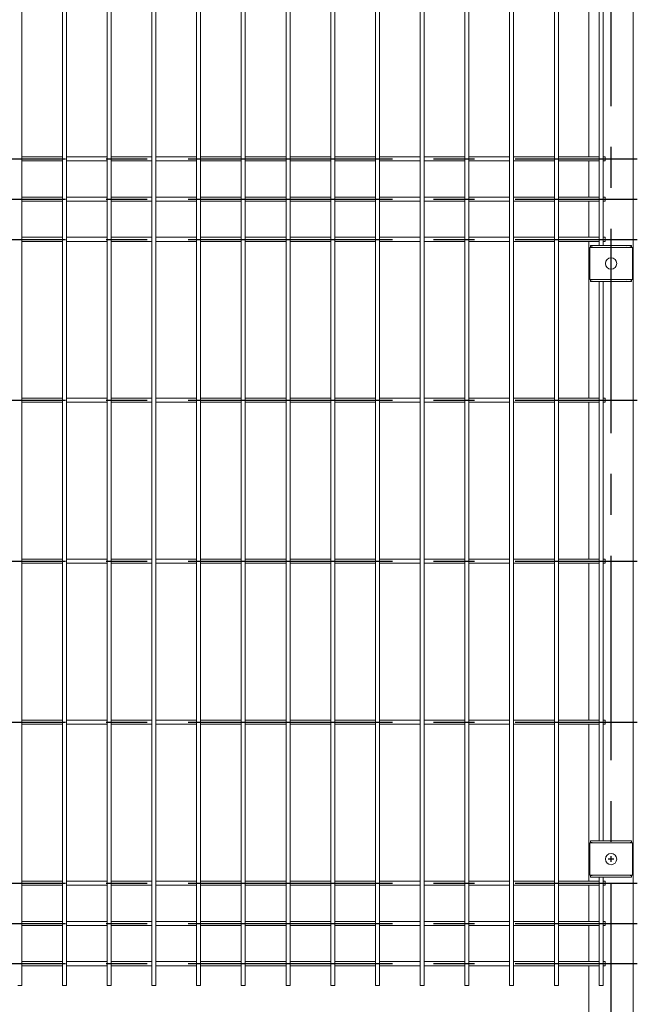
# Model space of a CAD drawing. Units: millimetres. Extents: x -59 to 2074, y -1 to 630.
# Drawn here: x 160 to 198, y 297 to 358 of the extents above; entities that cross this region are included whole.
import ezdxf

# ---------------------------------------------------------------- set-up
doc = ezdxf.new("R2010")
doc.units = ezdxf.units.MM
doc.header["$PDSIZE"] = -1
doc.linetypes.add('CENTERX2', pattern=[20.32, 12.7, -2.54, 2.54, -2.54])
doc.layers.add('AM_00', color=7, linetype='Continuous', lineweight=15)
doc.layers.add('AM_7', color=4, linetype='CENTERX2')

msp = doc.modelspace()

# ---------------------------------------------------------------- linework, layer by layer
at = {"color": 7, "linetype": 'CENTERX2'}
for p, q in [((196.5625, 306.1543), (196.2125, 306.1543)), ((196.3875, 305.9793), (196.3875, 306.3293))]:
    msp.add_line(p, q, dxfattribs=at)
at = {"layer": 'AM_00'}
for p, q in [((197.7625, 274.7543), (197.7625, 394.7543)), ((159.78, 348.7807), (159.78, 390.5279)), ((162.3075, 390.5279), (162.3075, 348.7807)), ((162.5575, 348.7807), (162.5575, 390.5279)), ((165.085, 390.5279), (165.085, 348.7807)), ((165.335, 348.7807), (165.335, 390.5279)), ((167.8625, 390.5279), (167.8625, 348.7807)), ((168.1125, 348.7807), (168.1125, 390.5279)), ((170.64, 390.5279), (170.64, 348.7807)), ((170.89, 348.7807), (170.89, 390.5279)), ((173.4175, 390.5279), (173.4175, 348.7807)), ((173.6675, 348.7807), (173.6675, 390.5279)), ((176.195, 390.5279), (176.195, 348.7807)), ((176.445, 348.7807), (176.445, 390.5279)), ((178.9725, 390.5279), (178.9725, 348.7807)), ((179.2225, 348.7807), (179.2225, 390.5279)), ((181.75, 390.5279), (181.75, 348.7807)), ((182, 348.7807), (182, 390.5279)), ((184.5275, 390.5279), (184.5275, 348.7807)), ((184.7775, 348.7807), (184.7775, 390.5279)), ((187.305, 390.5279), (187.305, 348.7807)), ((187.555, 348.7807), (187.555, 390.5279)), ((190.0825, 390.5279), (190.0825, 348.7807)), ((190.3325, 348.7807), (190.3325, 390.5279)), ((192.86, 390.5279), (192.86, 348.7807)), ((193.11, 348.7807), (193.11, 390.5279)), ((195.6375, 387.2793), (195.6375, 348.7807)), ((195.8875, 348.7807), (195.8875, 387.2793)), ((195.0125, 349.7793), (195.0125, 359.5293)), ((162.3075, 349.7793), (159.78, 349.7793)), ((159.78, 349.5293), (162.3075, 349.5293)), ((165.085, 349.7793), (162.5575, 349.7793)), ((162.5575, 349.5293), (165.085, 349.5293)), ((167.8625, 349.7793), (165.335, 349.7793)), ((165.335, 349.5293), (167.8625, 349.5293)), ((170.64, 349.7793), (168.1125, 349.7793)), ((168.1125, 349.5293), (170.64, 349.5293)), ((173.4175, 349.7793), (170.89, 349.7793)), ((170.89, 349.5293), (173.4175, 349.5293)), ((176.195, 349.7793), (173.6675, 349.7793)), ((173.6675, 349.5293), (176.195, 349.5293)), ((178.9725, 349.7793), (176.445, 349.7793)), ((176.445, 349.5293), (178.9725, 349.5293)), ((181.75, 349.7793), (179.2225, 349.7793)), ((179.2225, 349.5293), (181.75, 349.5293)), ((184.5275, 349.7793), (182, 349.7793)), ((182, 349.5293), (184.5275, 349.5293)), ((187.305, 349.7793), (184.7775, 349.7793)), ((184.7775, 349.5293), (187.305, 349.5293)), ((190.0825, 349.7793), (187.555, 349.7793)), ((187.555, 349.5293), (190.0825, 349.5293)), ((192.86, 349.7793), (190.3325, 349.7793)), ((190.3325, 349.5293), (192.86, 349.5293)), ((195.6375, 349.7793), (193.11, 349.7793)), ((193.11, 349.5293), (195.6375, 349.5293)), ((195.0125, 347.2793), (195.0125, 349.5293)), ((196.0125, 349.7793), (195.8875, 349.7793)), ((195.8875, 349.5293), (196.0125, 349.5293)), ((196.0125, 349.5293), (196.0125, 349.7793)), ((159.78, 348.3778), (159.78, 348.7807)), ((162.3075, 348.7807), (162.3075, 348.3778)), ((162.5575, 348.3778), (162.5575, 348.7807)), ((165.085, 348.7807), (165.085, 348.3778)), ((165.335, 348.3778), (165.335, 348.7807)), ((167.8625, 348.7807), (167.8625, 348.3778)), ((168.1125, 348.3778), (168.1125, 348.7807)), ((170.64, 348.7807), (170.64, 348.3778)), ((170.89, 348.3778), (170.89, 348.7807)), ((173.4175, 348.7807), (173.4175, 348.3778)), ((173.6675, 348.3778), (173.6675, 348.7807)), ((176.195, 348.7807), (176.195, 348.3778)), ((176.445, 348.3778), (176.445, 348.7807)), ((178.9725, 348.7807), (178.9725, 348.3778)), ((179.2225, 348.3778), (179.2225, 348.7807)), ((181.75, 348.7807), (181.75, 348.3778)), ((182, 348.3778), (182, 348.7807)), ((184.5275, 348.7807), (184.5275, 348.3778)), ((184.7775, 348.3778), (184.7775, 348.7807)), ((187.305, 348.7807), (187.305, 348.3778)), ((187.555, 348.3778), (187.555, 348.7807)), ((190.0825, 348.7807), (190.0825, 348.3778)), ((190.3325, 348.3778), (190.3325, 348.7807)), ((192.86, 348.7807), (192.86, 348.3778)), ((193.11, 348.3778), (193.11, 348.7807)), ((195.6375, 348.7807), (195.6375, 348.3778)), ((195.8875, 348.3778), (195.8875, 348.7807)), ((159.78, 347.5571), (159.78, 348.3778)), ((162.3075, 348.3778), (162.3075, 347.5571)), ((162.5575, 347.5571), (162.5575, 348.3778)), ((165.085, 348.3778), (165.085, 347.5571)), ((165.335, 347.5571), (165.335, 348.3778)), ((167.8625, 348.3778), (167.8625, 347.5571)), ((168.1125, 347.5571), (168.1125, 348.3778)), ((170.64, 348.3778), (170.64, 347.5571)), ((170.89, 347.5571), (170.89, 348.3778)), ((173.4175, 348.3778), (173.4175, 347.5571)), ((173.6675, 347.5571), (173.6675, 348.3778)), ((176.195, 348.3778), (176.195, 347.5571)), ((176.445, 347.5571), (176.445, 348.3778)), ((178.9725, 348.3778), (178.9725, 347.5571)), ((179.2225, 347.5571), (179.2225, 348.3778)), ((181.75, 348.3778), (181.75, 347.5571)), ((182, 347.5571), (182, 348.3778)), ((184.5275, 348.3778), (184.5275, 347.5571)), ((184.7775, 347.5571), (184.7775, 348.3778)), ((187.305, 348.3778), (187.305, 347.5571)), ((187.555, 347.5571), (187.555, 348.3778)), ((190.0825, 348.3778), (190.0825, 347.5571)), ((190.3325, 347.5571), (190.3325, 348.3778)), ((192.86, 348.3778), (192.86, 347.5571)), ((193.11, 347.5571), (193.11, 348.3778)), ((195.6375, 348.3778), (195.6375, 347.5571)), ((195.8875, 347.5571), (195.8875, 348.3778)), ((159.78, 346.7515), (159.78, 347.5571)), ((162.3075, 347.5571), (162.3075, 346.7515)), ((162.5575, 346.7515), (162.5575, 347.5571)), ((165.085, 347.5571), (165.085, 346.7515)), ((165.335, 346.7515), (165.335, 347.5571)), ((167.8625, 347.5571), (167.8625, 346.7515)), ((168.1125, 346.7515), (168.1125, 347.5571)), ((170.64, 347.5571), (170.64, 346.7515)), ((170.89, 346.7515), (170.89, 347.5571)), ((173.4175, 347.5571), (173.4175, 346.7515)), ((173.6675, 346.7515), (173.6675, 347.5571)), ((176.195, 347.5571), (176.195, 346.7515)), ((176.445, 346.7515), (176.445, 347.5571)), ((178.9725, 347.5571), (178.9725, 346.7515)), ((179.2225, 346.7515), (179.2225, 347.5571)), ((181.75, 347.5571), (181.75, 346.7515)), ((182, 346.7515), (182, 347.5571)), ((184.5275, 347.5571), (184.5275, 346.7515)), ((184.7775, 346.7515), (184.7775, 347.5571)), ((187.305, 347.5571), (187.305, 346.7515)), ((187.555, 346.7515), (187.555, 347.5571)), ((190.0825, 347.5571), (190.0825, 346.7515)), ((190.3325, 346.7515), (190.3325, 347.5571)), ((192.86, 347.5571), (192.86, 346.7515)), ((193.11, 346.7515), (193.11, 347.5571)), ((195.6375, 347.5571), (195.6375, 346.7515)), ((195.8875, 346.7515), (195.8875, 347.5571)), ((162.3075, 347.2793), (159.78, 347.2793)), ((159.78, 347.0293), (162.3075, 347.0293)), ((165.085, 347.2793), (162.5575, 347.2793)), ((162.5575, 347.0293), (165.085, 347.0293)), ((167.8625, 347.2793), (165.335, 347.2793)), ((165.335, 347.0293), (167.8625, 347.0293)), ((170.64, 347.2793), (168.1125, 347.2793)), ((168.1125, 347.0293), (170.64, 347.0293)), ((173.4175, 347.2793), (170.89, 347.2793)), ((170.89, 347.0293), (173.4175, 347.0293)), ((176.195, 347.2793), (173.6675, 347.2793)), ((173.6675, 347.0293), (176.195, 347.0293)), ((178.9725, 347.2793), (176.445, 347.2793)), ((176.445, 347.0293), (178.9725, 347.0293)), ((181.75, 347.2793), (179.2225, 347.2793)), ((179.2225, 347.0293), (181.75, 347.0293)), ((184.5275, 347.2793), (182, 347.2793)), ((182, 347.0293), (184.5275, 347.0293)), ((187.305, 347.2793), (184.7775, 347.2793)), ((184.7775, 347.0293), (187.305, 347.0293)), ((190.0825, 347.2793), (187.555, 347.2793)), ((187.555, 347.0293), (190.0825, 347.0293)), ((192.86, 347.2793), (190.3325, 347.2793)), ((190.3325, 347.0293), (192.86, 347.0293)), ((195.6375, 347.2793), (193.11, 347.2793)), ((193.11, 347.0293), (195.6375, 347.0293)), ((195.0125, 344.7793), (195.0125, 347.0293)), ((196.0125, 347.2793), (195.8875, 347.2793)), ((195.8875, 347.0293), (196.0125, 347.0293)), ((196.0125, 347.0293), (196.0125, 347.2793)), ((159.78, 345.9307), (159.78, 346.7515)), ((162.3075, 346.7515), (162.3075, 345.9307)), ((162.5575, 345.9307), (162.5575, 346.7515)), ((165.085, 346.7515), (165.085, 345.9307)), ((165.335, 345.9307), (165.335, 346.7515)), ((167.8625, 346.7515), (167.8625, 345.9307)), ((168.1125, 345.9307), (168.1125, 346.7515)), ((170.64, 346.7515), (170.64, 345.9307)), ((170.89, 345.9307), (170.89, 346.7515)), ((173.4175, 346.7515), (173.4175, 345.9307)), ((173.6675, 345.9307), (173.6675, 346.7515)), ((176.195, 346.7515), (176.195, 345.9307)), ((176.445, 345.9307), (176.445, 346.7515)), ((178.9725, 346.7515), (178.9725, 345.9307)), ((179.2225, 345.9307), (179.2225, 346.7515)), ((181.75, 346.7515), (181.75, 345.9307)), ((182, 345.9307), (182, 346.7515)), ((184.5275, 346.7515), (184.5275, 345.9307)), ((184.7775, 345.9307), (184.7775, 346.7515)), ((187.305, 346.7515), (187.305, 345.9307)), ((187.555, 345.9307), (187.555, 346.7515)), ((190.0825, 346.7515), (190.0825, 345.9307)), ((190.3325, 345.9307), (190.3325, 346.7515)), ((192.86, 346.7515), (192.86, 345.9307)), ((193.11, 345.9307), (193.11, 346.7515)), ((195.6375, 346.7515), (195.6375, 345.9307)), ((195.8875, 345.9307), (195.8875, 346.7515)), ((159.78, 345.5279), (159.78, 345.9307)), ((162.3075, 345.9307), (162.3075, 345.5279)), ((162.5575, 345.5279), (162.5575, 345.9307)), ((165.085, 345.9307), (165.085, 345.5279)), ((165.335, 345.5279), (165.335, 345.9307)), ((167.8625, 345.9307), (167.8625, 345.5279)), ((168.1125, 345.5279), (168.1125, 345.9307)), ((170.64, 345.9307), (170.64, 345.5279)), ((170.89, 345.5279), (170.89, 345.9307)), ((173.4175, 345.9307), (173.4175, 345.5279)), ((173.6675, 345.5279), (173.6675, 345.9307)), ((176.195, 345.9307), (176.195, 345.5279)), ((176.445, 345.5279), (176.445, 345.9307)), ((178.9725, 345.9307), (178.9725, 345.5279)), ((179.2225, 345.5279), (179.2225, 345.9307)), ((181.75, 345.9307), (181.75, 345.5279)), ((182, 345.5279), (182, 345.9307)), ((184.5275, 345.9307), (184.5275, 345.5279)), ((184.7775, 345.5279), (184.7775, 345.9307)), ((187.305, 345.9307), (187.305, 345.5279)), ((187.555, 345.5279), (187.555, 345.9307)), ((190.0825, 345.9307), (190.0825, 345.5279)), ((190.3325, 345.5279), (190.3325, 345.9307)), ((192.86, 345.9307), (192.86, 345.5279)), ((193.11, 345.5279), (193.11, 345.9307)), ((195.6375, 345.9307), (195.6375, 345.5279)), ((195.8875, 345.5279), (195.8875, 345.9307)), ((159.78, 303.7807), (159.78, 345.5279)), ((162.3075, 345.5279), (162.3075, 303.7807)), ((162.5575, 303.7807), (162.5575, 345.5279)), ((165.085, 345.5279), (165.085, 303.7807)), ((165.335, 303.7807), (165.335, 345.5279)), ((167.8625, 345.5279), (167.8625, 303.7807)), ((168.1125, 303.7807), (168.1125, 345.5279)), ((170.64, 345.5279), (170.64, 303.7807)), ((170.89, 303.7807), (170.89, 345.5279)), ((173.4175, 345.5279), (173.4175, 303.7807)), ((173.6675, 303.7807), (173.6675, 345.5279)), ((176.195, 345.5279), (176.195, 303.7807)), ((176.445, 303.7807), (176.445, 345.5279)), ((178.9725, 345.5279), (178.9725, 303.7807)), ((179.2225, 303.7807), (179.2225, 345.5279)), ((181.75, 345.5279), (181.75, 303.7807)), ((182, 303.7807), (182, 345.5279)), ((184.5275, 345.5279), (184.5275, 303.7807)), ((184.7775, 303.7807), (184.7775, 345.5279)), ((187.305, 345.5279), (187.305, 303.7807)), ((187.555, 303.7807), (187.555, 345.5279)), ((190.0825, 345.5279), (190.0825, 303.7807)), ((190.3325, 303.7807), (190.3325, 345.5279)), ((192.86, 345.5279), (192.86, 303.7807)), ((193.11, 303.7807), (193.11, 345.5279)), ((195.6375, 345.5279), (195.6375, 344.2793)), ((195.8875, 344.2793), (195.8875, 345.5279)), ((162.3075, 344.7793), (159.78, 344.7793)), ((159.78, 344.5293), (162.3075, 344.5293)), ((165.085, 344.7793), (162.5575, 344.7793)), ((162.5575, 344.5293), (165.085, 344.5293)), ((167.8625, 344.7793), (165.335, 344.7793)), ((165.335, 344.5293), (167.8625, 344.5293)), ((170.64, 344.7793), (168.1125, 344.7793)), ((168.1125, 344.5293), (170.64, 344.5293)), ((173.4175, 344.7793), (170.89, 344.7793)), ((170.89, 344.5293), (173.4175, 344.5293)), ((176.195, 344.7793), (173.6675, 344.7793)), ((173.6675, 344.5293), (176.195, 344.5293)), ((178.9725, 344.7793), (176.445, 344.7793)), ((176.445, 344.5293), (178.9725, 344.5293)), ((181.75, 344.7793), (179.2225, 344.7793)), ((179.2225, 344.5293), (181.75, 344.5293)), ((184.5275, 344.7793), (182, 344.7793)), ((182, 344.5293), (184.5275, 344.5293)), ((187.305, 344.7793), (184.7775, 344.7793)), ((184.7775, 344.5293), (187.305, 344.5293)), ((190.0825, 344.7793), (187.555, 344.7793)), ((187.555, 344.5293), (190.0825, 344.5293)), ((192.86, 344.7793), (190.3325, 344.7793)), ((190.3325, 344.5293), (192.86, 344.5293)), ((195.6375, 344.7793), (193.11, 344.7793)), ((193.11, 344.5293), (195.6375, 344.5293)), ((195.0125, 334.7793), (195.0125, 344.5293)), ((196.0125, 344.7793), (195.8875, 344.7793)), ((195.8875, 344.5293), (196.0125, 344.5293)), ((196.0125, 344.5293), (196.0125, 344.7793)), ((195.0675, 344.1543), (195.0675, 342.1543)), ((195.0675, 344.1543), (195.1875, 344.1543)), ((195.1125, 344.1793), (195.1125, 344.2793)), ((195.1125, 344.2793), (197.6625, 344.2793)), ((195.2125, 344.1793), (195.1125, 344.1793)), ((195.1875, 344.1543), (197.5875, 344.1543)), ((195.2125, 344.1543), (195.2125, 344.1793)), ((195.4136, 344.1657), (195.4184, 344.1608)), ((195.425, 344.1543), (195.4184, 344.1608)), ((197.35, 344.1543), (197.3565, 344.1608)), ((197.3565, 344.1608), (197.3614, 344.1657)), ((197.6625, 344.1793), (197.5625, 344.1793)), ((197.5625, 344.1793), (197.5625, 344.1543)), ((197.5875, 344.1543), (197.7075, 344.1543)), ((197.6625, 344.2793), (197.6625, 344.1793)), ((197.7075, 344.1543), (197.7075, 342.1543)), ((195.0675, 342.1543), (195.1875, 342.1543)), ((195.1125, 342.0293), (195.1125, 342.1293)), ((195.1125, 342.1293), (195.2125, 342.1293)), ((197.6625, 342.0293), (195.1125, 342.0293)), ((195.1875, 342.1543), (197.5875, 342.1543)), ((195.2125, 342.1293), (195.2125, 342.1543)), ((195.4136, 342.1429), (195.4184, 342.1477)), ((195.425, 342.1543), (195.4184, 342.1477)), ((195.6375, 342.0293), (195.6375, 307.2793)), ((195.8875, 307.2793), (195.8875, 342.0293)), ((197.35, 342.1543), (197.3565, 342.1477)), ((197.3565, 342.1477), (197.3614, 342.1429)), ((197.5625, 342.1543), (197.5625, 342.1293)), ((197.5625, 342.1293), (197.6625, 342.1293)), ((197.5875, 342.1543), (197.7075, 342.1543)), ((197.6625, 342.1293), (197.6625, 342.0293)), ((162.3075, 334.7793), (159.78, 334.7793)), ((165.085, 334.7793), (162.5575, 334.7793)), ((167.8625, 334.7793), (165.335, 334.7793)), ((170.64, 334.7793), (168.1125, 334.7793)), ((173.4175, 334.7793), (170.89, 334.7793)), ((176.195, 334.7793), (173.6675, 334.7793)), ((178.9725, 334.7793), (176.445, 334.7793)), ((181.75, 334.7793), (179.2225, 334.7793)), ((184.5275, 334.7793), (182, 334.7793)), ((187.305, 334.7793), (184.7775, 334.7793)), ((190.0825, 334.7793), (187.555, 334.7793)), ((192.86, 334.7793), (190.3325, 334.7793)), ((195.6375, 334.7793), (193.11, 334.7793)), ((196.0125, 334.7793), (195.8875, 334.7793)), ((196.0125, 334.5293), (196.0125, 334.7793)), ((159.78, 334.5293), (162.3075, 334.5293)), ((162.5575, 334.5293), (165.085, 334.5293)), ((165.335, 334.5293), (167.8625, 334.5293)), ((168.1125, 334.5293), (170.64, 334.5293)), ((170.89, 334.5293), (173.4175, 334.5293)), ((173.6675, 334.5293), (176.195, 334.5293)), ((176.445, 334.5293), (178.9725, 334.5293)), ((179.2225, 334.5293), (181.75, 334.5293)), ((182, 334.5293), (184.5275, 334.5293)), ((184.7775, 334.5293), (187.305, 334.5293)), ((187.555, 334.5293), (190.0825, 334.5293)), ((190.3325, 334.5293), (192.86, 334.5293)), ((193.11, 334.5293), (195.6375, 334.5293)), ((195.0125, 324.7793), (195.0125, 334.5293)), ((195.8875, 334.5293), (196.0125, 334.5293)), ((162.3075, 324.7793), (159.78, 324.7793)), ((159.78, 324.5293), (162.3075, 324.5293)), ((165.085, 324.7793), (162.5575, 324.7793)), ((162.5575, 324.5293), (165.085, 324.5293)), ((167.8625, 324.7793), (165.335, 324.7793)), ((165.335, 324.5293), (167.8625, 324.5293)), ((170.64, 324.7793), (168.1125, 324.7793)), ((168.1125, 324.5293), (170.64, 324.5293)), ((173.4175, 324.7793), (170.89, 324.7793)), ((170.89, 324.5293), (173.4175, 324.5293)), ((176.195, 324.7793), (173.6675, 324.7793)), ((173.6675, 324.5293), (176.195, 324.5293)), ((178.9725, 324.7793), (176.445, 324.7793)), ((176.445, 324.5293), (178.9725, 324.5293)), ((181.75, 324.7793), (179.2225, 324.7793)), ((179.2225, 324.5293), (181.75, 324.5293)), ((184.5275, 324.7793), (182, 324.7793)), ((182, 324.5293), (184.5275, 324.5293)), ((187.305, 324.7793), (184.7775, 324.7793)), ((184.7775, 324.5293), (187.305, 324.5293)), ((190.0825, 324.7793), (187.555, 324.7793)), ((187.555, 324.5293), (190.0825, 324.5293)), ((192.86, 324.7793), (190.3325, 324.7793)), ((190.3325, 324.5293), (192.86, 324.5293)), ((195.6375, 324.7793), (193.11, 324.7793)), ((193.11, 324.5293), (195.6375, 324.5293)), ((195.0125, 314.7793), (195.0125, 324.5293)), ((196.0125, 324.7793), (195.8875, 324.7793)), ((195.8875, 324.5293), (196.0125, 324.5293)), ((196.0125, 324.5293), (196.0125, 324.7793)), ((162.3075, 314.7793), (159.78, 314.7793)), ((159.78, 314.5293), (162.3075, 314.5293)), ((165.085, 314.7793), (162.5575, 314.7793)), ((162.5575, 314.5293), (165.085, 314.5293)), ((167.8625, 314.7793), (165.335, 314.7793)), ((165.335, 314.5293), (167.8625, 314.5293)), ((170.64, 314.7793), (168.1125, 314.7793)), ((168.1125, 314.5293), (170.64, 314.5293)), ((173.4175, 314.7793), (170.89, 314.7793)), ((170.89, 314.5293), (173.4175, 314.5293)), ((176.195, 314.7793), (173.6675, 314.7793)), ((173.6675, 314.5293), (176.195, 314.5293)), ((178.9725, 314.7793), (176.445, 314.7793)), ((176.445, 314.5293), (178.9725, 314.5293)), ((181.75, 314.7793), (179.2225, 314.7793)), ((179.2225, 314.5293), (181.75, 314.5293)), ((184.5275, 314.7793), (182, 314.7793)), ((182, 314.5293), (184.5275, 314.5293)), ((187.305, 314.7793), (184.7775, 314.7793)), ((184.7775, 314.5293), (187.305, 314.5293)), ((190.0825, 314.7793), (187.555, 314.7793)), ((187.555, 314.5293), (190.0825, 314.5293)), ((192.86, 314.7793), (190.3325, 314.7793)), ((190.3325, 314.5293), (192.86, 314.5293)), ((195.6375, 314.7793), (193.11, 314.7793)), ((193.11, 314.5293), (195.6375, 314.5293)), ((195.0125, 304.7793), (195.0125, 314.5293)), ((196.0125, 314.7793), (195.8875, 314.7793)), ((195.8875, 314.5293), (196.0125, 314.5293)), ((196.0125, 314.5293), (196.0125, 314.7793)), ((195.0675, 307.1543), (195.0675, 305.1543)), ((195.0675, 307.1543), (195.1875, 307.1543)), ((195.1125, 307.1793), (195.1125, 307.2793)), ((195.1125, 307.2793), (197.6625, 307.2793)), ((195.2125, 307.1793), (195.1125, 307.1793)), ((195.1875, 307.1543), (197.5875, 307.1543)), ((195.2125, 307.1543), (195.2125, 307.1793)), ((195.4136, 307.1657), (195.4184, 307.1608)), ((195.425, 307.1543), (195.4184, 307.1608)), ((197.35, 307.1543), (197.3565, 307.1608)), ((197.3565, 307.1608), (197.3614, 307.1657)), ((197.6625, 307.1793), (197.5625, 307.1793)), ((197.5625, 307.1793), (197.5625, 307.1543)), ((197.5875, 307.1543), (197.7075, 307.1543)), ((197.6625, 307.2793), (197.6625, 307.1793)), ((197.7075, 307.1543), (197.7075, 305.1543)), ((162.3075, 304.7793), (159.78, 304.7793)), ((165.085, 304.7793), (162.5575, 304.7793)), ((167.8625, 304.7793), (165.335, 304.7793)), ((170.64, 304.7793), (168.1125, 304.7793)), ((173.4175, 304.7793), (170.89, 304.7793)), ((176.195, 304.7793), (173.6675, 304.7793)), ((178.9725, 304.7793), (176.445, 304.7793)), ((181.75, 304.7793), (179.2225, 304.7793)), ((184.5275, 304.7793), (182, 304.7793)), ((187.305, 304.7793), (184.7775, 304.7793)), ((190.0825, 304.7793), (187.555, 304.7793)), ((192.86, 304.7793), (190.3325, 304.7793)), ((195.6375, 304.7793), (193.11, 304.7793)), ((195.0675, 305.1543), (195.1875, 305.1543)), ((195.1125, 305.0293), (195.1125, 305.1293)), ((195.1125, 305.1293), (195.2125, 305.1293)), ((197.6625, 305.0293), (195.1125, 305.0293)), ((195.1875, 305.1543), (197.5875, 305.1543)), ((195.2125, 305.1293), (195.2125, 305.1543)), ((195.4136, 305.1429), (195.4184, 305.1477)), ((195.425, 305.1543), (195.4184, 305.1477)), ((195.6375, 305.0293), (195.6375, 303.7807)), ((195.8875, 303.7807), (195.8875, 305.0293)), ((196.0125, 304.7793), (195.8875, 304.7793)), ((196.0125, 304.5293), (196.0125, 304.7793)), ((197.35, 305.1543), (197.3565, 305.1477)), ((197.3565, 305.1477), (197.3614, 305.1429)), ((197.5625, 305.1543), (197.5625, 305.1293)), ((197.5625, 305.1293), (197.6625, 305.1293)), ((197.5875, 305.1543), (197.7075, 305.1543)), ((197.6625, 305.1293), (197.6625, 305.0293)), ((159.78, 304.5293), (162.3075, 304.5293)), ((162.5575, 304.5293), (165.085, 304.5293)), ((165.335, 304.5293), (167.8625, 304.5293)), ((168.1125, 304.5293), (170.64, 304.5293)), ((170.89, 304.5293), (173.4175, 304.5293)), ((173.6675, 304.5293), (176.195, 304.5293)), ((176.445, 304.5293), (178.9725, 304.5293)), ((179.2225, 304.5293), (181.75, 304.5293)), ((182, 304.5293), (184.5275, 304.5293)), ((184.7775, 304.5293), (187.305, 304.5293)), ((187.555, 304.5293), (190.0825, 304.5293)), ((190.3325, 304.5293), (192.86, 304.5293)), ((193.11, 304.5293), (195.6375, 304.5293)), ((195.0125, 302.2793), (195.0125, 304.5293)), ((195.8875, 304.5293), (196.0125, 304.5293)), ((159.78, 303.3778), (159.78, 303.7807)), ((162.3075, 303.7807), (162.3075, 303.3778)), ((162.5575, 303.3778), (162.5575, 303.7807)), ((165.085, 303.7807), (165.085, 303.3778)), ((165.335, 303.3778), (165.335, 303.7807)), ((167.8625, 303.7807), (167.8625, 303.3778)), ((168.1125, 303.3778), (168.1125, 303.7807)), ((170.64, 303.7807), (170.64, 303.3778)), ((170.89, 303.3778), (170.89, 303.7807)), ((173.4175, 303.7807), (173.4175, 303.3778)), ((173.6675, 303.3778), (173.6675, 303.7807)), ((176.195, 303.7807), (176.195, 303.3778)), ((176.445, 303.3778), (176.445, 303.7807)), ((178.9725, 303.7807), (178.9725, 303.3778)), ((179.2225, 303.3778), (179.2225, 303.7807)), ((181.75, 303.7807), (181.75, 303.3778)), ((182, 303.3778), (182, 303.7807)), ((184.5275, 303.7807), (184.5275, 303.3778)), ((184.7775, 303.3778), (184.7775, 303.7807)), ((187.305, 303.7807), (187.305, 303.3778)), ((187.555, 303.3778), (187.555, 303.7807)), ((190.0825, 303.7807), (190.0825, 303.3778)), ((190.3325, 303.3778), (190.3325, 303.7807)), ((192.86, 303.7807), (192.86, 303.3778)), ((193.11, 303.3778), (193.11, 303.7807)), ((195.6375, 303.7807), (195.6375, 303.3778)), ((195.8875, 303.3778), (195.8875, 303.7807)), ((159.78, 302.5571), (159.78, 303.3778)), ((162.3075, 303.3778), (162.3075, 302.5571)), ((162.5575, 302.5571), (162.5575, 303.3778)), ((165.085, 303.3778), (165.085, 302.5571)), ((165.335, 302.5571), (165.335, 303.3778)), ((167.8625, 303.3778), (167.8625, 302.5571)), ((168.1125, 302.5571), (168.1125, 303.3778)), ((170.64, 303.3778), (170.64, 302.5571)), ((170.89, 302.5571), (170.89, 303.3778)), ((173.4175, 303.3778), (173.4175, 302.5571)), ((173.6675, 302.5571), (173.6675, 303.3778)), ((176.195, 303.3778), (176.195, 302.5571)), ((176.445, 302.5571), (176.445, 303.3778)), ((178.9725, 303.3778), (178.9725, 302.5571)), ((179.2225, 302.5571), (179.2225, 303.3778)), ((181.75, 303.3778), (181.75, 302.5571)), ((182, 302.5571), (182, 303.3778)), ((184.5275, 303.3778), (184.5275, 302.5571)), ((184.7775, 302.5571), (184.7775, 303.3778)), ((187.305, 303.3778), (187.305, 302.5571)), ((187.555, 302.5571), (187.555, 303.3778)), ((190.0825, 303.3778), (190.0825, 302.5571)), ((190.3325, 302.5571), (190.3325, 303.3778)), ((192.86, 303.3778), (192.86, 302.5571)), ((193.11, 302.5571), (193.11, 303.3778)), ((195.6375, 303.3778), (195.6375, 302.5571)), ((195.8875, 302.5571), (195.8875, 303.3778)), ((159.78, 301.7515), (159.78, 302.5571)), ((162.3075, 302.2793), (159.78, 302.2793)), ((162.3075, 302.5571), (162.3075, 301.7515)), ((162.5575, 301.7515), (162.5575, 302.5571)), ((165.085, 302.2793), (162.5575, 302.2793)), ((165.085, 302.5571), (165.085, 301.7515)), ((165.335, 301.7515), (165.335, 302.5571)), ((167.8625, 302.2793), (165.335, 302.2793)), ((167.8625, 302.5571), (167.8625, 301.7515)), ((168.1125, 301.7515), (168.1125, 302.5571)), ((170.64, 302.2793), (168.1125, 302.2793)), ((170.64, 302.5571), (170.64, 301.7515)), ((170.89, 301.7515), (170.89, 302.5571)), ((173.4175, 302.2793), (170.89, 302.2793)), ((173.4175, 302.5571), (173.4175, 301.7515)), ((173.6675, 301.7515), (173.6675, 302.5571)), ((176.195, 302.2793), (173.6675, 302.2793)), ((176.195, 302.5571), (176.195, 301.7515)), ((176.445, 301.7515), (176.445, 302.5571)), ((178.9725, 302.2793), (176.445, 302.2793)), ((178.9725, 302.5571), (178.9725, 301.7515)), ((179.2225, 301.7515), (179.2225, 302.5571)), ((181.75, 302.2793), (179.2225, 302.2793)), ((181.75, 302.5571), (181.75, 301.7515)), ((182, 301.7515), (182, 302.5571)), ((184.5275, 302.2793), (182, 302.2793)), ((184.5275, 302.5571), (184.5275, 301.7515)), ((184.7775, 301.7515), (184.7775, 302.5571)), ((187.305, 302.2793), (184.7775, 302.2793)), ((187.305, 302.5571), (187.305, 301.7515)), ((187.555, 301.7515), (187.555, 302.5571)), ((190.0825, 302.2793), (187.555, 302.2793)), ((190.0825, 302.5571), (190.0825, 301.7515)), ((190.3325, 301.7515), (190.3325, 302.5571)), ((192.86, 302.2793), (190.3325, 302.2793)), ((192.86, 302.5571), (192.86, 301.7515)), ((193.11, 301.7515), (193.11, 302.5571)), ((195.6375, 302.2793), (193.11, 302.2793)), ((195.6375, 302.5571), (195.6375, 301.7515)), ((195.8875, 301.7515), (195.8875, 302.5571)), ((196.0125, 302.2793), (195.8875, 302.2793)), ((196.0125, 302.0293), (196.0125, 302.2793)), ((159.78, 302.0293), (162.3075, 302.0293)), ((159.78, 300.9307), (159.78, 301.7515)), ((162.3075, 301.7515), (162.3075, 300.9307)), ((162.5575, 302.0293), (165.085, 302.0293)), ((162.5575, 300.9307), (162.5575, 301.7515)), ((165.085, 301.7515), (165.085, 300.9307)), ((165.335, 302.0293), (167.8625, 302.0293)), ((165.335, 300.9307), (165.335, 301.7515)), ((167.8625, 301.7515), (167.8625, 300.9307)), ((168.1125, 302.0293), (170.64, 302.0293)), ((168.1125, 300.9307), (168.1125, 301.7515)), ((170.64, 301.7515), (170.64, 300.9307)), ((170.89, 302.0293), (173.4175, 302.0293)), ((170.89, 300.9307), (170.89, 301.7515)), ((173.4175, 301.7515), (173.4175, 300.9307)), ((173.6675, 302.0293), (176.195, 302.0293)), ((173.6675, 300.9307), (173.6675, 301.7515)), ((176.195, 301.7515), (176.195, 300.9307)), ((176.445, 302.0293), (178.9725, 302.0293)), ((176.445, 300.9307), (176.445, 301.7515)), ((178.9725, 301.7515), (178.9725, 300.9307)), ((179.2225, 302.0293), (181.75, 302.0293)), ((179.2225, 300.9307), (179.2225, 301.7515)), ((181.75, 301.7515), (181.75, 300.9307)), ((182, 302.0293), (184.5275, 302.0293)), ((182, 300.9307), (182, 301.7515)), ((184.5275, 301.7515), (184.5275, 300.9307)), ((184.7775, 302.0293), (187.305, 302.0293)), ((184.7775, 300.9307), (184.7775, 301.7515)), ((187.305, 301.7515), (187.305, 300.9307)), ((187.555, 302.0293), (190.0825, 302.0293)), ((187.555, 300.9307), (187.555, 301.7515)), ((190.0825, 301.7515), (190.0825, 300.9307)), ((190.3325, 302.0293), (192.86, 302.0293)), ((190.3325, 300.9307), (190.3325, 301.7515)), ((192.86, 301.7515), (192.86, 300.9307)), ((193.11, 302.0293), (195.6375, 302.0293)), ((193.11, 300.9307), (193.11, 301.7515)), ((195.0125, 299.7793), (195.0125, 302.0293)), ((195.6375, 301.7515), (195.6375, 300.9307)), ((195.8875, 302.0293), (196.0125, 302.0293)), ((195.8875, 300.9307), (195.8875, 301.7515)), ((159.78, 300.5279), (159.78, 300.9307)), ((159.78, 298.3043), (159.78, 300.5279)), ((162.3075, 300.9307), (162.3075, 300.5279)), ((162.3075, 300.5279), (162.3075, 298.3043)), ((162.5575, 300.5279), (162.5575, 300.9307)), ((162.5575, 298.3043), (162.5575, 300.5279)), ((165.085, 300.9307), (165.085, 300.5279)), ((165.085, 300.5279), (165.085, 298.3043)), ((165.335, 300.5279), (165.335, 300.9307)), ((165.335, 298.3043), (165.335, 300.5279)), ((167.8625, 300.9307), (167.8625, 300.5279)), ((167.8625, 300.5279), (167.8625, 298.3043)), ((168.1125, 300.5279), (168.1125, 300.9307)), ((168.1125, 298.3043), (168.1125, 300.5279)), ((170.64, 300.9307), (170.64, 300.5279)), ((170.64, 300.5279), (170.64, 298.3043)), ((170.89, 300.5279), (170.89, 300.9307)), ((170.89, 298.3043), (170.89, 300.5279)), ((173.4175, 300.9307), (173.4175, 300.5279)), ((173.4175, 300.5279), (173.4175, 298.3043)), ((173.6675, 300.5279), (173.6675, 300.9307)), ((173.6675, 298.3043), (173.6675, 300.5279)), ((176.195, 300.9307), (176.195, 300.5279)), ((176.195, 300.5279), (176.195, 298.3043)), ((176.445, 300.5279), (176.445, 300.9307)), ((176.445, 298.3043), (176.445, 300.5279)), ((178.9725, 300.9307), (178.9725, 300.5279)), ((178.9725, 300.5279), (178.9725, 298.3043)), ((179.2225, 300.5279), (179.2225, 300.9307)), ((179.2225, 298.3043), (179.2225, 300.5279)), ((181.75, 300.9307), (181.75, 300.5279)), ((181.75, 300.5279), (181.75, 298.3043)), ((182, 300.5279), (182, 300.9307)), ((182, 298.3043), (182, 300.5279)), ((184.5275, 300.9307), (184.5275, 300.5279)), ((184.5275, 300.5279), (184.5275, 298.3043)), ((184.7775, 300.5279), (184.7775, 300.9307)), ((184.7775, 298.3043), (184.7775, 300.5279)), ((187.305, 300.9307), (187.305, 300.5279)), ((187.305, 300.5279), (187.305, 298.3043)), ((187.555, 300.5279), (187.555, 300.9307)), ((187.555, 298.3043), (187.555, 300.5279)), ((190.0825, 300.9307), (190.0825, 300.5279)), ((190.0825, 300.5279), (190.0825, 298.3043)), ((190.3325, 300.5279), (190.3325, 300.9307)), ((190.3325, 298.3043), (190.3325, 300.5279)), ((192.86, 300.9307), (192.86, 300.5279)), ((192.86, 300.5279), (192.86, 298.3043)), ((193.11, 300.5279), (193.11, 300.9307)), ((193.11, 298.3043), (193.11, 300.5279)), ((195.6375, 300.9307), (195.6375, 300.5279)), ((195.6375, 300.5279), (195.6375, 298.3043)), ((195.8875, 300.5279), (195.8875, 300.9307)), ((195.8875, 298.3043), (195.8875, 300.5279)), ((162.3075, 299.7793), (159.78, 299.7793)), ((165.085, 299.7793), (162.5575, 299.7793)), ((167.8625, 299.7793), (165.335, 299.7793)), ((170.64, 299.7793), (168.1125, 299.7793)), ((173.4175, 299.7793), (170.89, 299.7793)), ((176.195, 299.7793), (173.6675, 299.7793)), ((178.9725, 299.7793), (176.445, 299.7793)), ((181.75, 299.7793), (179.2225, 299.7793)), ((184.5275, 299.7793), (182, 299.7793)), ((187.305, 299.7793), (184.7775, 299.7793)), ((190.0825, 299.7793), (187.555, 299.7793)), ((192.86, 299.7793), (190.3325, 299.7793)), ((195.6375, 299.7793), (193.11, 299.7793)), ((196.0125, 299.7793), (195.8875, 299.7793)), ((196.0125, 299.5293), (196.0125, 299.7793)), ((159.78, 299.5293), (162.3075, 299.5293)), ((162.5575, 299.5293), (165.085, 299.5293)), ((165.335, 299.5293), (167.8625, 299.5293)), ((168.1125, 299.5293), (170.64, 299.5293)), ((170.89, 299.5293), (173.4175, 299.5293)), ((173.6675, 299.5293), (176.195, 299.5293)), ((176.445, 299.5293), (178.9725, 299.5293)), ((179.2225, 299.5293), (181.75, 299.5293)), ((182, 299.5293), (184.5275, 299.5293)), ((184.7775, 299.5293), (187.305, 299.5293)), ((187.555, 299.5293), (190.0825, 299.5293)), ((190.3325, 299.5293), (192.86, 299.5293)), ((193.11, 299.5293), (195.6375, 299.5293)), ((195.0125, 274.7543), (195.0125, 299.5293)), ((195.8875, 299.5293), (196.0125, 299.5293)), ((159.78, 298.3043), (159.53, 298.3043)), ((162.5575, 298.3043), (162.3075, 298.3043)), ((165.335, 298.3043), (165.085, 298.3043)), ((168.1125, 298.3043), (167.8625, 298.3043)), ((170.89, 298.3043), (170.64, 298.3043)), ((173.6675, 298.3043), (173.4175, 298.3043)), ((176.445, 298.3043), (176.195, 298.3043)), ((179.2225, 298.3043), (178.9725, 298.3043)), ((182, 298.3043), (181.75, 298.3043)), ((184.7775, 298.3043), (184.5275, 298.3043)), ((187.555, 298.3043), (187.305, 298.3043)), ((190.3325, 298.3043), (190.0825, 298.3043)), ((193.11, 298.3043), (192.86, 298.3043)), ((195.8875, 298.3043), (195.6375, 298.3043))]:
    msp.add_line(p, q, dxfattribs=at)
for centre in [(196.3875, 343.1543), (196.3875, 306.1543)]:
    msp.add_circle(centre, 0.35, dxfattribs=at)
msp.add_point((196.3875, 306.1543), dxfattribs=at)
at = {"layer": 'AM_7'}
for p, q in [((196.3875, 210.697), (196.3875, 395.7618)), ((68.5125, 349.6543), (198.0125, 349.6543)), ((68.5125, 347.1543), (198.0125, 347.1543)), ((68.5125, 344.6543), (198.0125, 344.6543)), ((68.5125, 334.6543), (198.0125, 334.6543)), ((68.5125, 324.6543), (198.0125, 324.6543)), ((68.5125, 314.6543), (198.0125, 314.6543)), ((68.5125, 304.6543), (198.0125, 304.6543)), ((68.5125, 302.1543), (198.0125, 302.1543)), ((68.5125, 299.6543), (198.0125, 299.6543))]:
    msp.add_line(p, q, dxfattribs=at)

doc.saveas('drawing.dxf')
